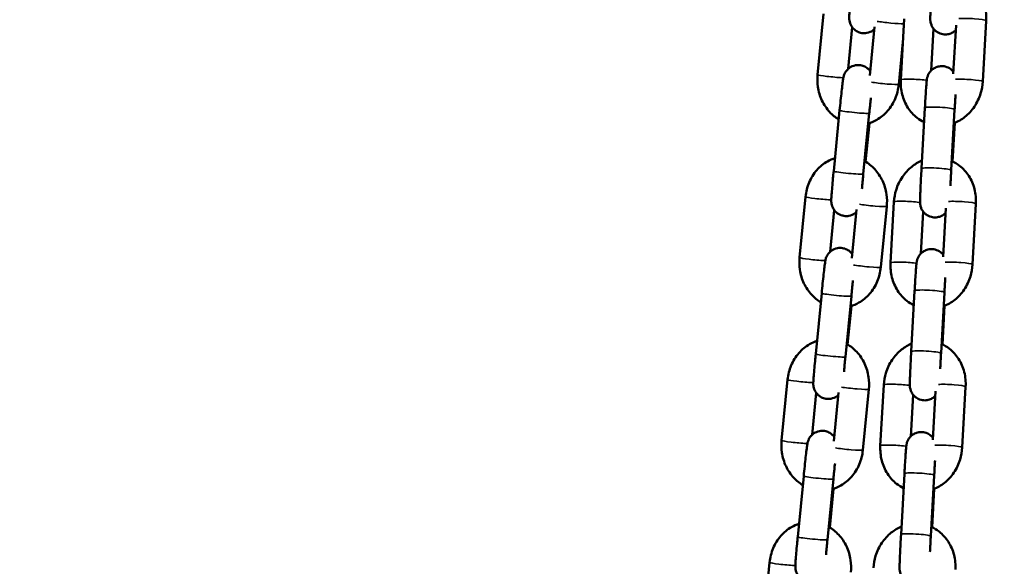
# Model space of a CAD drawing. Units: millimetres. Extents: x -425 to 8153, y 6 to 6154.
# Drawn here: x 2723 to 2921, y 5039 to 5149 of the extents above; entities that cross this region are included whole.
import ezdxf

# ---------------------------------------------------------------- set-up
doc = ezdxf.new("R2010")
doc.units = ezdxf.units.MM
doc.header["$MEASUREMENT"] = 0
doc.layers.add('Visible (ISO)', color=7, linetype='Continuous', lineweight=50)
doc.layers.add('Visible Narrow (ISO)', color=7, linetype='Continuous', lineweight=35)
doc.styles.get("Standard").update_dxf_attribs({"font": 'square721_bt_roman.ttf'})
doc.dimstyles.get("Standard").update_dxf_attribs({"dimtxt": 200, "dimasz": 100, "dimexe": 0.18, "dimexo": 0.0625, "dimgap": 40, "dimtad": 1, "dimdec": 0, "dimlfac": 0.1, "dimrnd": 5, "dimzin": 0, "dimdsep": 46, "dimtxsty": 'Standard', "dimcen": 0.09, "dimse1": 1, "dimse2": 1, "dimadec": 0, "dimazin": 0, "dimtfac": 1, "dimtdec": 0, "dimtofl": 0, "dimtmove": 0, "dimatfit": 3, "dimfxl": 1, "dimtolj": 1, "dimtzin": 0, "dimarcsym": 0})

# ---------------------------------------------------------------- blocks, each defined once
blk = doc.blocks.new('*D7')
at = {"color": 0, "lineweight": -2, "transparency": 16777216}
blk.add_line((101.02, 5880.24), (3809.02, 5880.24), dxfattribs=at)
at = {"color": 0, "transparency": 16777216}
for points in [[(101.02, 5896.9), (101.02, 5863.57), (1.02, 5880.24)], [(3809.02, 5896.9), (3809.02, 5863.57), (3909.02, 5880.24)]]:
    blk.add_solid(points, dxfattribs=at)
at = {"layer": 'Defpoints', "color": 0, "transparency": 16777216}
for p in [(3909.02, 5880.24), (1.02, 3495.34), (3909.02, 3495.34)]:
    blk.add_point(p, dxfattribs=at)
at = {"color": 0, "transparency": 16777216, "insert": (1955.02, 6022.79), "char_height": 200, "attachment_point": 5}
blk.add_mtext('\\A1;390', dxfattribs=at)

msp = doc.modelspace()

# ---------------------------------------------------------------- linework, layer by layer
at = {"layer": 'Visible (ISO)'}
for p, q in [((2883.13, 5137.74), (2884.33, 5149.97)), ((2900.57, 5148.94), (2899.88, 5136.71)), ((2916.37, 5136.35), (2917.05, 5148.58)), ((2889.27, 5138.89), (2890.1, 5147.29)), ((2894.58, 5147.39), (2893.62, 5137.6)), ((2906.47, 5146.98), (2906, 5138.59)), ((2910.45, 5137.91), (2910.99, 5147.7)), ((2900.31, 5144.3), (2899.47, 5135.79)), ((2886.37, 5118.36), (2887.57, 5130.58)), ((2904.73, 5131.09), (2904.05, 5118.86)), ((2910.72, 5130.76), (2910.04, 5118.53)), ((2892.34, 5117.77), (2893.54, 5129.99)), ((2893.56, 5128.02), (2892.8, 5120.24)), ((2910.31, 5120.31), (2910.74, 5128.05)), ((2879.51, 5100.97), (2880.72, 5113.2)), ((2885.66, 5102.12), (2886.48, 5110.52)), ((2890.97, 5110.62), (2890.01, 5100.83)), ((2897.06, 5111.25), (2895.86, 5099.02)), ((2898.51, 5112.15), (2897.82, 5099.92)), ((2908.39, 5101.12), (2908.93, 5110.91)), ((2914.31, 5099.56), (2914.99, 5111.79)), ((2904.41, 5110.19), (2903.94, 5101.8)), ((2882.76, 5081.59), (2883.96, 5093.81)), ((2888.73, 5081), (2889.93, 5093.23)), ((2902.67, 5094.3), (2901.99, 5082.07)), ((2908.66, 5093.97), (2907.98, 5081.74)), ((2889.95, 5091.25), (2889.18, 5083.47)), ((2908.25, 5083.52), (2908.68, 5091.26)), ((2875.9, 5064.21), (2877.1, 5076.43)), ((2896.45, 5075.36), (2895.76, 5063.13)), ((2912.25, 5062.77), (2912.93, 5075)), ((2882.04, 5065.35), (2882.87, 5073.76)), ((2887.36, 5073.85), (2886.39, 5064.06)), ((2893.45, 5074.48), (2892.25, 5062.26)), ((2902.35, 5073.4), (2901.88, 5065.01)), ((2906.33, 5064.33), (2906.87, 5074.12)), ((2879.14, 5044.82), (2880.34, 5057.04)), ((2900.61, 5057.51), (2899.93, 5045.28)), ((2906.6, 5057.18), (2905.92, 5044.95)), ((2885.11, 5044.23), (2886.31, 5056.46)), ((2886.34, 5054.49), (2885.57, 5046.7)), ((2906.19, 5046.73), (2906.62, 5054.47)), ((2872.29, 5027.44), (2873.49, 5039.66))]:
    msp.add_line(p, q, dxfattribs=at)
for points, knots in [([(2917.05, 5148.58), (2917.11, 5149.57), (2917.02, 5150.57), (2916.54, 5152.47), (2916.15, 5153.37), (2915.13, 5154.96), (2914.5, 5155.66), (2913.29, 5156.6), (2912.76, 5156.92), (2912.2, 5157.17)], [4.712389, 4.712389, 4.712389, 4.712389, 5.055671, 5.055671, 5.391646, 5.391646, 5.712263, 5.712263, 5.923581, 5.923581, 5.923581, 5.923581]), ([(2894.53, 5146.87), (2894.44, 5146.78), (2894.32, 5146.69), (2893.91, 5146.41), (2893.53, 5146.22), (2892.73, 5146.07), (2892.37, 5146.06), (2891.72, 5146.17), (2891.42, 5146.27), (2890.88, 5146.54), (2890.65, 5146.71), (2890.24, 5147.08), (2890.1, 5147.28), (2889.82, 5147.71), (2889.74, 5147.89), (2889.6, 5148.29), (2889.57, 5148.43), (2889.53, 5148.66), (2889.52, 5148.74), (2889.5, 5148.89), (2889.5, 5148.94), (2889.5, 5149.07), (2889.5, 5149.13), (2889.5, 5149.35), (2889.5, 5149.48), (2889.52, 5149.85), (2889.54, 5150.1), (2889.59, 5150.81), (2889.63, 5151.32), (2889.73, 5152.45), (2889.79, 5153.06), (2889.89, 5154.16), (2889.94, 5154.64), (2889.98, 5155.12)], [3.176614, 3.176614, 3.176614, 3.176614, 3.181745, 3.181745, 3.191075, 3.191075, 3.197125, 3.197125, 3.202733, 3.202733, 3.209129, 3.209129, 3.217814, 3.217814, 3.231763, 3.231763, 3.255566, 3.255566, 3.283169, 3.283169, 3.316033, 3.316033, 3.372172, 3.372172, 3.558997, 3.558997, 3.80256, 3.80256, 4.148817, 4.148817, 4.475643, 4.475643, 4.712389, 4.712389, 4.712389, 4.712389]), ([(2906.11, 5155.65), (2906.07, 5155), (2906.03, 5154.33), (2905.97, 5153.05), (2905.94, 5152.43), (2905.88, 5151.3), (2905.86, 5150.79), (2905.83, 5149.91), (2905.82, 5149.55), (2905.81, 5149.09), (2905.81, 5148.98), (2905.82, 5148.69), (2905.82, 5148.64), (2905.84, 5148.5), (2905.85, 5148.42), (2905.9, 5148.16), (2905.92, 5148.02), (2906.08, 5147.61), (2906.15, 5147.45), (2906.37, 5147.11), (2906.48, 5146.95), (2906.76, 5146.65), (2906.89, 5146.53), (2907.33, 5146.22), (2907.68, 5146.03), (2908.41, 5145.85), (2908.76, 5145.82), (2909.4, 5145.87), (2909.7, 5145.95), (2910.24, 5146.17), (2910.47, 5146.32), (2910.76, 5146.54), (2910.86, 5146.63), (2910.94, 5146.71)], [1.570796, 1.570796, 1.570796, 1.570796, 1.893059, 1.893059, 2.21559, 2.21559, 2.540209, 2.540209, 2.874149, 2.874149, 3.099696, 3.099696, 3.142363, 3.142363, 3.177098, 3.177098, 3.201885, 3.201885, 3.21262, 3.21262, 3.21919, 3.21919, 3.223433, 3.223433, 3.229794, 3.229794, 3.234467, 3.234467, 3.239066, 3.239066, 3.24456, 3.24456, 3.248085, 3.248085, 3.248085, 3.248085]), ([(2887.57, 5130.58), (2887.64, 5131.24), (2887.7, 5131.9), (2887.83, 5133.17), (2887.9, 5133.78), (2888.02, 5134.89), (2888.08, 5135.38), (2888.18, 5136.23), (2888.23, 5136.57), (2888.29, 5136.97), (2888.31, 5137.07), (2888.35, 5137.29), (2888.37, 5137.36), (2888.42, 5137.54), (2888.44, 5137.63), (2888.56, 5137.91), (2888.61, 5138.07), (2888.9, 5138.49), (2889.01, 5138.63), (2889.3, 5138.92), (2889.44, 5139.04), (2889.89, 5139.35), (2890.27, 5139.54), (2891.07, 5139.69), (2891.43, 5139.69), (2892.09, 5139.59), (2892.39, 5139.49), (2892.92, 5139.22), (2893.15, 5139.05), (2893.49, 5138.74), (2893.61, 5138.59), (2893.71, 5138.47)], [4.712389, 4.712389, 4.712389, 4.712389, 5.035156, 5.035156, 5.358436, 5.358436, 5.68477, 5.68477, 6.025593, 6.025593, 6.182672, 6.182672, 6.240603, 6.240603, 6.27826, 6.27826, 6.305861, 6.305861, 6.316586, 6.316586, 6.323338, 6.323338, 6.332668, 6.332668, 6.338717, 6.338717, 6.344326, 6.344326, 6.350722, 6.350722, 6.356863, 6.356863, 6.356863, 6.356863]), ([(2910.47, 5138.32), (2910.42, 5138.38), (2910.36, 5138.45), (2910.18, 5138.64), (2910.04, 5138.76), (2909.61, 5139.08), (2909.26, 5139.27), (2908.52, 5139.45), (2908.18, 5139.47), (2907.54, 5139.42), (2907.24, 5139.34), (2906.7, 5139.12), (2906.47, 5138.97), (2906.03, 5138.64), (2905.88, 5138.47), (2905.57, 5138.08), (2905.48, 5137.91), (2905.31, 5137.55), (2905.27, 5137.43), (2905.21, 5137.24), (2905.2, 5137.17), (2905.17, 5137.05), (2905.16, 5137), (2905.14, 5136.89), (2905.13, 5136.84), (2905.1, 5136.65), (2905.09, 5136.54), (2905.06, 5136.2), (2905.04, 5135.97), (2904.99, 5135.28), (2904.96, 5134.79), (2904.88, 5133.69), (2904.85, 5133.09), (2904.78, 5132.01), (2904.76, 5131.56), (2904.73, 5131.09)], [6.358129, 6.358129, 6.358129, 6.358129, 6.360783, 6.360783, 6.365025, 6.365025, 6.371387, 6.371387, 6.376059, 6.376059, 6.380659, 6.380659, 6.386153, 6.386153, 6.393959, 6.393959, 6.407127, 6.407127, 6.429917, 6.429917, 6.454713, 6.454713, 6.484635, 6.484635, 6.536588, 6.536588, 6.711405, 6.711405, 6.956441, 6.956441, 7.300267, 7.300267, 7.626215, 7.626215, 7.853982, 7.853982, 7.853982, 7.853982]), ([(2887.39, 5128.75), (2886.71, 5129.15), (2886.09, 5129.66), (2884.93, 5130.92), (2884.41, 5131.7), (2883.6, 5133.41), (2883.32, 5134.35), (2883.07, 5136.12), (2883.05, 5136.93), (2883.13, 5137.74)], [3.499803, 3.499803, 3.499803, 3.499803, 3.773172, 3.773172, 4.094959, 4.094959, 4.431108, 4.431108, 4.712389, 4.712389, 4.712389, 4.712389]), ([(2899.88, 5136.71), (2899.83, 5135.72), (2899.92, 5134.72), (2900.4, 5132.83), (2900.78, 5131.92), (2901.8, 5130.33), (2902.43, 5129.63), (2903.6, 5128.73), (2904.07, 5128.43), (2904.57, 5128.2)], [1.570796, 1.570796, 1.570796, 1.570796, 1.914078, 1.914078, 2.250053, 2.250053, 2.57067, 2.57067, 2.760688, 2.760688, 2.760688, 2.760688]), ([(2910.57, 5127.98), (2911.37, 5128.29), (2912.12, 5128.73), (2913.52, 5129.84), (2914.16, 5130.54), (2915.23, 5132.13), (2915.65, 5133.02), (2916.18, 5134.73), (2916.32, 5135.54), (2916.37, 5136.35)], [3.469318, 3.469318, 3.469318, 3.469318, 3.766943, 3.766943, 4.092182, 4.092182, 4.430471, 4.430471, 4.712389, 4.712389, 4.712389, 4.712389]), ([(2899.47, 5135.79), (2899.38, 5134.8), (2899.13, 5133.83), (2898.37, 5132.02), (2897.85, 5131.18), (2896.6, 5129.74), (2895.87, 5129.14), (2894.52, 5128.37), (2893.94, 5128.12), (2893.34, 5127.95)], [1.570796, 1.570796, 1.570796, 1.570796, 1.914552, 1.914552, 2.252619, 2.252619, 2.57689, 2.57689, 2.791052, 2.791052, 2.791052, 2.791052]), ([(2893.54, 5129.99), (2893.56, 5130.15), (2893.57, 5130.31), (2893.6, 5130.63), (2893.62, 5130.79), (2893.65, 5131.11), (2893.67, 5131.26), (2893.7, 5131.58), (2893.72, 5131.73), (2893.78, 5132.31), (2893.82, 5132.71), (2893.86, 5133.1)], [4.712389, 4.712389, 4.712389, 4.712389, 4.7911798, 4.7911798, 4.8709938, 4.8709938, 4.9508142, 4.9508142, 5.0296225, 5.0296225, 5.2478225, 5.2478225, 5.2478225, 5.2478225]), ([(2910.9, 5133.76), (2910.89, 5133.54), (2910.87, 5133.3), (2910.85, 5132.93), (2910.84, 5132.78), (2910.82, 5132.49), (2910.81, 5132.34), (2910.79, 5132.04), (2910.79, 5131.89), (2910.77, 5131.58), (2910.76, 5131.43), (2910.74, 5131.1), (2910.73, 5130.93), (2910.72, 5130.76)], [7.3166321, 7.3166321, 7.3166321, 7.3166321, 7.4523224, 7.4523224, 7.5308558, 7.5308558, 7.6103804, 7.6103804, 7.689887, 7.689887, 7.7683714, 7.7683714, 7.8539816, 7.8539816, 7.8539816, 7.8539816]), ([(2880.72, 5113.2), (2880.81, 5114.19), (2881.06, 5115.16), (2881.82, 5116.97), (2882.34, 5117.81), (2883.59, 5119.25), (2884.32, 5119.85), (2885.61, 5120.58), (2886.11, 5120.8), (2886.63, 5120.97)], [4.712389, 4.712389, 4.712389, 4.712389, 5.056145, 5.056145, 5.394212, 5.394212, 5.718482, 5.718482, 5.906162, 5.906162, 5.906162, 5.906162]), ([(2892.59, 5120.36), (2893.35, 5119.93), (2894.04, 5119.39), (2895.26, 5118.07), (2895.78, 5117.29), (2896.59, 5115.58), (2896.87, 5114.64), (2897.12, 5112.87), (2897.14, 5112.06), (2897.06, 5111.25)], [6.614433, 6.614433, 6.614433, 6.614433, 6.914764, 6.914764, 7.236552, 7.236552, 7.572701, 7.572701, 7.853982, 7.853982, 7.853982, 7.853982]), ([(2904.13, 5120.45), (2903.4, 5120.15), (2902.71, 5119.74), (2901.35, 5118.66), (2900.72, 5117.96), (2899.65, 5116.37), (2899.22, 5115.48), (2898.7, 5113.77), (2898.55, 5112.96), (2898.51, 5112.15)], [6.632851, 6.632851, 6.632851, 6.632851, 6.908535, 6.908535, 7.233775, 7.233775, 7.572064, 7.572064, 7.853982, 7.853982, 7.853982, 7.853982]), ([(2914.99, 5111.79), (2915.05, 5112.78), (2914.96, 5113.78), (2914.48, 5115.68), (2914.09, 5116.58), (2913.07, 5118.17), (2912.44, 5118.87), (2911.23, 5119.81), (2910.7, 5120.13), (2910.14, 5120.38)], [4.712389, 4.712389, 4.712389, 4.712389, 5.055671, 5.055671, 5.391646, 5.391646, 5.712263, 5.712263, 5.923581, 5.923581, 5.923581, 5.923581]), ([(2890.92, 5110.1), (2890.82, 5110.01), (2890.71, 5109.92), (2890.29, 5109.64), (2889.92, 5109.45), (2889.12, 5109.3), (2888.76, 5109.3), (2888.1, 5109.4), (2887.8, 5109.5), (2887.27, 5109.77), (2887.04, 5109.94), (2886.63, 5110.32), (2886.48, 5110.51), (2886.2, 5110.94), (2886.13, 5111.13), (2885.98, 5111.52), (2885.96, 5111.66), (2885.91, 5111.9), (2885.91, 5111.98), (2885.89, 5112.12), (2885.89, 5112.18), (2885.88, 5112.3), (2885.88, 5112.36), (2885.88, 5112.58), (2885.89, 5112.71), (2885.91, 5113.08), (2885.92, 5113.33), (2885.98, 5114.04), (2886.02, 5114.55), (2886.12, 5115.68), (2886.17, 5116.29), (2886.28, 5117.4), (2886.32, 5117.87), (2886.37, 5118.36)], [3.176614, 3.176614, 3.176614, 3.176614, 3.181745, 3.181745, 3.191075, 3.191075, 3.197125, 3.197125, 3.202733, 3.202733, 3.209129, 3.209129, 3.217814, 3.217814, 3.231763, 3.231763, 3.255566, 3.255566, 3.283169, 3.283169, 3.316033, 3.316033, 3.372172, 3.372172, 3.558997, 3.558997, 3.80256, 3.80256, 4.148817, 4.148817, 4.475643, 4.475643, 4.712389, 4.712389, 4.712389, 4.712389]), ([(2904.05, 5118.86), (2904.01, 5118.21), (2903.97, 5117.54), (2903.91, 5116.26), (2903.88, 5115.64), (2903.82, 5114.51), (2903.8, 5114), (2903.77, 5113.12), (2903.76, 5112.76), (2903.75, 5112.3), (2903.75, 5112.19), (2903.76, 5111.9), (2903.76, 5111.85), (2903.78, 5111.71), (2903.78, 5111.63), (2903.84, 5111.37), (2903.86, 5111.23), (2904.02, 5110.82), (2904.09, 5110.66), (2904.31, 5110.32), (2904.42, 5110.16), (2904.7, 5109.86), (2904.83, 5109.74), (2905.27, 5109.43), (2905.62, 5109.24), (2906.35, 5109.06), (2906.7, 5109.03), (2907.34, 5109.08), (2907.64, 5109.16), (2908.18, 5109.38), (2908.41, 5109.53), (2908.7, 5109.75), (2908.8, 5109.84), (2908.88, 5109.92)], [1.570796, 1.570796, 1.570796, 1.570796, 1.893059, 1.893059, 2.21559, 2.21559, 2.540209, 2.540209, 2.874149, 2.874149, 3.099696, 3.099696, 3.142363, 3.142363, 3.177098, 3.177098, 3.201885, 3.201885, 3.21262, 3.21262, 3.21919, 3.21919, 3.223433, 3.223433, 3.229794, 3.229794, 3.234467, 3.234467, 3.239066, 3.239066, 3.24456, 3.24456, 3.248085, 3.248085, 3.248085, 3.248085]), ([(2910.04, 5118.53), (2910.03, 5118.37), (2910.02, 5118.21), (2910, 5117.89), (2909.99, 5117.73), (2909.97, 5117.41), (2909.97, 5117.25), (2909.95, 5116.93), (2909.94, 5116.77), (2909.91, 5116.18), (2909.89, 5115.76), (2909.87, 5115.36)], [1.5707963, 1.5707963, 1.5707963, 1.5707963, 1.6497163, 1.6497163, 1.7296589, 1.7296589, 1.8096048, 1.8096048, 1.888534, 1.888534, 2.1096429, 2.1096429, 2.1096429, 2.1096429]), ([(2892.06, 5114.76), (2892.07, 5114.89), (2892.08, 5115.03), (2892.11, 5115.3), (2892.12, 5115.44), (2892.15, 5115.73), (2892.16, 5115.88), (2892.19, 5116.18), (2892.2, 5116.33), (2892.23, 5116.63), (2892.25, 5116.78), (2892.29, 5117.21), (2892.31, 5117.49), (2892.34, 5117.77)], [4.1780503, 4.1780503, 4.1780503, 4.1780503, 4.257978, 4.257978, 4.3362403, 4.3362403, 4.4154823, 4.4154823, 4.4947007, 4.4947007, 4.5728991, 4.5728991, 4.712389, 4.712389, 4.712389, 4.712389]), ([(2883.96, 5093.81), (2884.02, 5094.47), (2884.09, 5095.13), (2884.22, 5096.4), (2884.29, 5097.01), (2884.41, 5098.12), (2884.47, 5098.62), (2884.57, 5099.46), (2884.62, 5099.8), (2884.68, 5100.2), (2884.69, 5100.3), (2884.74, 5100.52), (2884.75, 5100.59), (2884.8, 5100.77), (2884.83, 5100.86), (2884.94, 5101.14), (2885, 5101.3), (2885.29, 5101.72), (2885.39, 5101.86), (2885.68, 5102.15), (2885.82, 5102.27), (2886.28, 5102.58), (2886.66, 5102.77), (2887.46, 5102.92), (2887.81, 5102.93), (2888.47, 5102.82), (2888.77, 5102.72), (2889.31, 5102.45), (2889.54, 5102.28), (2889.88, 5101.97), (2890, 5101.83), (2890.09, 5101.7)], [4.712389, 4.712389, 4.712389, 4.712389, 5.035156, 5.035156, 5.358436, 5.358436, 5.68477, 5.68477, 6.025593, 6.025593, 6.182672, 6.182672, 6.240603, 6.240603, 6.27826, 6.27826, 6.305861, 6.305861, 6.316586, 6.316586, 6.323338, 6.323338, 6.332668, 6.332668, 6.338717, 6.338717, 6.344326, 6.344326, 6.350722, 6.350722, 6.356863, 6.356863, 6.356863, 6.356863]), ([(2908.41, 5101.53), (2908.36, 5101.59), (2908.3, 5101.66), (2908.12, 5101.85), (2907.98, 5101.98), (2907.55, 5102.29), (2907.2, 5102.48), (2906.46, 5102.66), (2906.12, 5102.68), (2905.48, 5102.63), (2905.18, 5102.55), (2904.64, 5102.33), (2904.4, 5102.18), (2903.97, 5101.85), (2903.82, 5101.68), (2903.51, 5101.29), (2903.42, 5101.12), (2903.25, 5100.76), (2903.21, 5100.64), (2903.15, 5100.45), (2903.14, 5100.38), (2903.11, 5100.26), (2903.1, 5100.21), (2903.08, 5100.1), (2903.07, 5100.05), (2903.04, 5099.86), (2903.03, 5099.75), (2903, 5099.41), (2902.98, 5099.18), (2902.93, 5098.5), (2902.9, 5098), (2902.82, 5096.9), (2902.79, 5096.3), (2902.72, 5095.23), (2902.7, 5094.77), (2902.67, 5094.3)], [6.358129, 6.358129, 6.358129, 6.358129, 6.360783, 6.360783, 6.365025, 6.365025, 6.371387, 6.371387, 6.376059, 6.376059, 6.380659, 6.380659, 6.386153, 6.386153, 6.393959, 6.393959, 6.407127, 6.407127, 6.429917, 6.429917, 6.454713, 6.454713, 6.484635, 6.484635, 6.536588, 6.536588, 6.711405, 6.711405, 6.956441, 6.956441, 7.300267, 7.300267, 7.626215, 7.626215, 7.853982, 7.853982, 7.853982, 7.853982]), ([(2883.78, 5091.98), (2883.1, 5092.39), (2882.48, 5092.89), (2881.31, 5094.15), (2880.79, 5094.93), (2879.99, 5096.64), (2879.71, 5097.58), (2879.45, 5099.35), (2879.43, 5100.17), (2879.51, 5100.97)], [3.499803, 3.499803, 3.499803, 3.499803, 3.773172, 3.773172, 4.094959, 4.094959, 4.431108, 4.431108, 4.712389, 4.712389, 4.712389, 4.712389]), ([(2895.86, 5099.02), (2895.76, 5098.04), (2895.52, 5097.06), (2894.76, 5095.25), (2894.24, 5094.41), (2892.99, 5092.97), (2892.26, 5092.37), (2890.9, 5091.6), (2890.33, 5091.36), (2889.73, 5091.19)], [1.570796, 1.570796, 1.570796, 1.570796, 1.914552, 1.914552, 2.252619, 2.252619, 2.57689, 2.57689, 2.791052, 2.791052, 2.791052, 2.791052]), ([(2897.82, 5099.92), (2897.77, 5098.93), (2897.86, 5097.93), (2898.34, 5096.04), (2898.72, 5095.13), (2899.74, 5093.54), (2900.37, 5092.84), (2901.54, 5091.94), (2902.01, 5091.65), (2902.51, 5091.41)], [1.570796, 1.570796, 1.570796, 1.570796, 1.914078, 1.914078, 2.250053, 2.250053, 2.57067, 2.57067, 2.760688, 2.760688, 2.760688, 2.760688]), ([(2908.51, 5091.19), (2909.31, 5091.5), (2910.06, 5091.94), (2911.46, 5093.05), (2912.1, 5093.75), (2913.17, 5095.34), (2913.59, 5096.23), (2914.12, 5097.94), (2914.26, 5098.75), (2914.31, 5099.56)], [3.469318, 3.469318, 3.469318, 3.469318, 3.766943, 3.766943, 4.092182, 4.092182, 4.430471, 4.430471, 4.712389, 4.712389, 4.712389, 4.712389]), ([(2908.84, 5096.97), (2908.83, 5096.75), (2908.81, 5096.52), (2908.79, 5096.14), (2908.78, 5095.99), (2908.76, 5095.7), (2908.75, 5095.55), (2908.73, 5095.25), (2908.73, 5095.1), (2908.71, 5094.79), (2908.7, 5094.64), (2908.68, 5094.31), (2908.67, 5094.14), (2908.66, 5093.97)], [7.3166321, 7.3166321, 7.3166321, 7.3166321, 7.4523224, 7.4523224, 7.5308558, 7.5308558, 7.6103804, 7.6103804, 7.689887, 7.689887, 7.7683714, 7.7683714, 7.8539816, 7.8539816, 7.8539816, 7.8539816]), ([(2889.93, 5093.23), (2889.94, 5093.38), (2889.96, 5093.54), (2889.99, 5093.86), (2890.01, 5094.02), (2890.04, 5094.34), (2890.06, 5094.5), (2890.09, 5094.81), (2890.1, 5094.96), (2890.16, 5095.54), (2890.21, 5095.95), (2890.25, 5096.33)], [4.712389, 4.712389, 4.712389, 4.712389, 4.7911798, 4.7911798, 4.8709938, 4.8709938, 4.9508142, 4.9508142, 5.0296225, 5.0296225, 5.2478225, 5.2478225, 5.2478225, 5.2478225]), ([(2877.1, 5076.43), (2877.2, 5077.42), (2877.44, 5078.39), (2878.21, 5080.2), (2878.72, 5081.04), (2879.98, 5082.48), (2880.71, 5083.09), (2881.99, 5083.82), (2882.49, 5084.04), (2883.01, 5084.2)], [4.712389, 4.712389, 4.712389, 4.712389, 5.056145, 5.056145, 5.394212, 5.394212, 5.718482, 5.718482, 5.906162, 5.906162, 5.906162, 5.906162]), ([(2888.98, 5083.59), (2889.74, 5083.17), (2890.43, 5082.62), (2891.65, 5081.31), (2892.17, 5080.53), (2892.98, 5078.81), (2893.25, 5077.87), (2893.51, 5076.11), (2893.53, 5075.29), (2893.45, 5074.48)], [6.614433, 6.614433, 6.614433, 6.614433, 6.914764, 6.914764, 7.236552, 7.236552, 7.572701, 7.572701, 7.853982, 7.853982, 7.853982, 7.853982]), ([(2902.07, 5083.66), (2901.34, 5083.36), (2900.65, 5082.95), (2899.29, 5081.87), (2898.66, 5081.17), (2897.59, 5079.59), (2897.16, 5078.69), (2896.64, 5076.98), (2896.49, 5076.17), (2896.45, 5075.36)], [6.632851, 6.632851, 6.632851, 6.632851, 6.908535, 6.908535, 7.233775, 7.233775, 7.572064, 7.572064, 7.853982, 7.853982, 7.853982, 7.853982]), ([(2912.93, 5075), (2912.99, 5075.99), (2912.9, 5076.99), (2912.42, 5078.89), (2912.03, 5079.79), (2911.01, 5081.38), (2910.38, 5082.08), (2909.17, 5083.03), (2908.64, 5083.34), (2908.08, 5083.59)], [4.712389, 4.712389, 4.712389, 4.712389, 5.055671, 5.055671, 5.391646, 5.391646, 5.712263, 5.712263, 5.923581, 5.923581, 5.923581, 5.923581]), ([(2887.31, 5073.33), (2887.21, 5073.25), (2887.09, 5073.15), (2886.68, 5072.87), (2886.3, 5072.68), (2885.5, 5072.54), (2885.15, 5072.53), (2884.49, 5072.63), (2884.19, 5072.74), (2883.65, 5073), (2883.43, 5073.17), (2883.02, 5073.55), (2882.87, 5073.74), (2882.59, 5074.17), (2882.52, 5074.36), (2882.37, 5074.75), (2882.34, 5074.89), (2882.3, 5075.13), (2882.29, 5075.21), (2882.28, 5075.35), (2882.27, 5075.41), (2882.27, 5075.54), (2882.27, 5075.59), (2882.27, 5075.82), (2882.28, 5075.94), (2882.29, 5076.31), (2882.31, 5076.56), (2882.36, 5077.27), (2882.41, 5077.79), (2882.5, 5078.91), (2882.56, 5079.52), (2882.66, 5080.63), (2882.71, 5081.11), (2882.76, 5081.59)], [3.176614, 3.176614, 3.176614, 3.176614, 3.181745, 3.181745, 3.191075, 3.191075, 3.197125, 3.197125, 3.202733, 3.202733, 3.209129, 3.209129, 3.217814, 3.217814, 3.231763, 3.231763, 3.255566, 3.255566, 3.283169, 3.283169, 3.316033, 3.316033, 3.372172, 3.372172, 3.558997, 3.558997, 3.80256, 3.80256, 4.148817, 4.148817, 4.475643, 4.475643, 4.712389, 4.712389, 4.712389, 4.712389]), ([(2888.45, 5077.99), (2888.46, 5078.12), (2888.47, 5078.26), (2888.49, 5078.54), (2888.51, 5078.68), (2888.53, 5078.96), (2888.55, 5079.11), (2888.57, 5079.41), (2888.59, 5079.56), (2888.62, 5079.86), (2888.63, 5080.02), (2888.67, 5080.44), (2888.7, 5080.72), (2888.73, 5081)], [4.1780503, 4.1780503, 4.1780503, 4.1780503, 4.257978, 4.257978, 4.3362403, 4.3362403, 4.4154823, 4.4154823, 4.4947007, 4.4947007, 4.5728991, 4.5728991, 4.712389, 4.712389, 4.712389, 4.712389]), ([(2901.99, 5082.07), (2901.95, 5081.42), (2901.91, 5080.75), (2901.85, 5079.47), (2901.82, 5078.85), (2901.76, 5077.72), (2901.74, 5077.21), (2901.71, 5076.33), (2901.7, 5075.97), (2901.69, 5075.51), (2901.69, 5075.4), (2901.7, 5075.11), (2901.7, 5075.06), (2901.72, 5074.92), (2901.72, 5074.84), (2901.78, 5074.58), (2901.8, 5074.44), (2901.96, 5074.03), (2902.03, 5073.87), (2902.25, 5073.53), (2902.36, 5073.37), (2902.64, 5073.07), (2902.77, 5072.95), (2903.2, 5072.64), (2903.56, 5072.45), (2904.29, 5072.27), (2904.64, 5072.24), (2905.28, 5072.29), (2905.58, 5072.37), (2906.12, 5072.59), (2906.35, 5072.74), (2906.64, 5072.96), (2906.74, 5073.05), (2906.82, 5073.13)], [1.570796, 1.570796, 1.570796, 1.570796, 1.893059, 1.893059, 2.21559, 2.21559, 2.540209, 2.540209, 2.874149, 2.874149, 3.099696, 3.099696, 3.142363, 3.142363, 3.177098, 3.177098, 3.201885, 3.201885, 3.21262, 3.21262, 3.21919, 3.21919, 3.223433, 3.223433, 3.229794, 3.229794, 3.234467, 3.234467, 3.239066, 3.239066, 3.24456, 3.24456, 3.248085, 3.248085, 3.248085, 3.248085]), ([(2907.98, 5081.74), (2907.97, 5081.58), (2907.96, 5081.42), (2907.94, 5081.1), (2907.93, 5080.94), (2907.91, 5080.62), (2907.91, 5080.46), (2907.89, 5080.14), (2907.88, 5079.98), (2907.85, 5079.39), (2907.83, 5078.97), (2907.81, 5078.57)], [1.5707963, 1.5707963, 1.5707963, 1.5707963, 1.6497163, 1.6497163, 1.7296589, 1.7296589, 1.8096048, 1.8096048, 1.888534, 1.888534, 2.1096429, 2.1096429, 2.1096429, 2.1096429]), ([(2880.34, 5057.04), (2880.41, 5057.7), (2880.48, 5058.36), (2880.61, 5059.64), (2880.67, 5060.25), (2880.8, 5061.35), (2880.85, 5061.85), (2880.96, 5062.7), (2881, 5063.04), (2881.06, 5063.43), (2881.08, 5063.54), (2881.13, 5063.75), (2881.14, 5063.82), (2881.19, 5064), (2881.22, 5064.09), (2881.33, 5064.38), (2881.38, 5064.53), (2881.67, 5064.95), (2881.78, 5065.09), (2882.07, 5065.38), (2882.21, 5065.51), (2882.67, 5065.81), (2883.04, 5066), (2883.85, 5066.15), (2884.2, 5066.16), (2884.86, 5066.05), (2885.16, 5065.95), (2885.7, 5065.68), (2885.92, 5065.51), (2886.26, 5065.2), (2886.38, 5065.06), (2886.48, 5064.93)], [4.712389, 4.712389, 4.712389, 4.712389, 5.035156, 5.035156, 5.358436, 5.358436, 5.68477, 5.68477, 6.025593, 6.025593, 6.182672, 6.182672, 6.240603, 6.240603, 6.27826, 6.27826, 6.305861, 6.305861, 6.316586, 6.316586, 6.323338, 6.323338, 6.332668, 6.332668, 6.338717, 6.338717, 6.344326, 6.344326, 6.350722, 6.350722, 6.356863, 6.356863, 6.356863, 6.356863]), ([(2906.35, 5064.74), (2906.3, 5064.8), (2906.24, 5064.87), (2906.06, 5065.06), (2905.92, 5065.19), (2905.49, 5065.5), (2905.14, 5065.69), (2904.4, 5065.87), (2904.06, 5065.9), (2903.42, 5065.84), (2903.12, 5065.76), (2902.58, 5065.54), (2902.34, 5065.4), (2901.91, 5065.06), (2901.76, 5064.89), (2901.45, 5064.5), (2901.36, 5064.33), (2901.19, 5063.98), (2901.15, 5063.86), (2901.09, 5063.66), (2901.08, 5063.59), (2901.05, 5063.47), (2901.04, 5063.42), (2901.02, 5063.31), (2901.01, 5063.26), (2900.98, 5063.07), (2900.97, 5062.96), (2900.94, 5062.63), (2900.92, 5062.39), (2900.87, 5061.71), (2900.84, 5061.21), (2900.76, 5060.11), (2900.73, 5059.51), (2900.66, 5058.44), (2900.64, 5057.98), (2900.61, 5057.51)], [6.358129, 6.358129, 6.358129, 6.358129, 6.360783, 6.360783, 6.365025, 6.365025, 6.371387, 6.371387, 6.376059, 6.376059, 6.380659, 6.380659, 6.386153, 6.386153, 6.393959, 6.393959, 6.407127, 6.407127, 6.429917, 6.429917, 6.454713, 6.454713, 6.484635, 6.484635, 6.536588, 6.536588, 6.711405, 6.711405, 6.956441, 6.956441, 7.300267, 7.300267, 7.626215, 7.626215, 7.853982, 7.853982, 7.853982, 7.853982]), ([(2880.16, 5055.22), (2879.48, 5055.62), (2878.87, 5056.12), (2877.7, 5057.38), (2877.18, 5058.16), (2876.37, 5059.87), (2876.09, 5060.81), (2875.84, 5062.58), (2875.82, 5063.4), (2875.9, 5064.21)], [3.499803, 3.499803, 3.499803, 3.499803, 3.773172, 3.773172, 4.094959, 4.094959, 4.431108, 4.431108, 4.712389, 4.712389, 4.712389, 4.712389]), ([(2895.76, 5063.13), (2895.71, 5062.14), (2895.8, 5061.14), (2896.28, 5059.25), (2896.66, 5058.34), (2897.68, 5056.75), (2898.31, 5056.05), (2899.48, 5055.15), (2899.95, 5054.86), (2900.45, 5054.62)], [1.570796, 1.570796, 1.570796, 1.570796, 1.914078, 1.914078, 2.250053, 2.250053, 2.57067, 2.57067, 2.760688, 2.760688, 2.760688, 2.760688]), ([(2892.25, 5062.26), (2892.15, 5061.27), (2891.91, 5060.29), (2891.14, 5058.48), (2890.63, 5057.64), (2889.37, 5056.21), (2888.64, 5055.6), (2887.29, 5054.83), (2886.71, 5054.59), (2886.11, 5054.42)], [1.570796, 1.570796, 1.570796, 1.570796, 1.914552, 1.914552, 2.252619, 2.252619, 2.57689, 2.57689, 2.791052, 2.791052, 2.791052, 2.791052]), ([(2906.45, 5054.4), (2907.25, 5054.71), (2908, 5055.15), (2909.4, 5056.26), (2910.04, 5056.96), (2911.11, 5058.55), (2911.53, 5059.44), (2912.06, 5061.15), (2912.2, 5061.96), (2912.25, 5062.77)], [3.469318, 3.469318, 3.469318, 3.469318, 3.766943, 3.766943, 4.092182, 4.092182, 4.430471, 4.430471, 4.712389, 4.712389, 4.712389, 4.712389]), ([(2886.31, 5056.46), (2886.33, 5056.61), (2886.35, 5056.77), (2886.38, 5057.09), (2886.39, 5057.25), (2886.43, 5057.57), (2886.44, 5057.73), (2886.47, 5058.04), (2886.49, 5058.19), (2886.55, 5058.77), (2886.59, 5059.18), (2886.64, 5059.56)], [4.712389, 4.712389, 4.712389, 4.712389, 4.7911798, 4.7911798, 4.8709938, 4.8709938, 4.9508142, 4.9508142, 5.0296225, 5.0296225, 5.2478225, 5.2478225, 5.2478225, 5.2478225]), ([(2906.78, 5060.18), (2906.77, 5059.96), (2906.75, 5059.73), (2906.73, 5059.35), (2906.72, 5059.2), (2906.7, 5058.91), (2906.69, 5058.76), (2906.67, 5058.46), (2906.67, 5058.31), (2906.65, 5058), (2906.64, 5057.85), (2906.62, 5057.52), (2906.61, 5057.35), (2906.6, 5057.18)], [7.3166321, 7.3166321, 7.3166321, 7.3166321, 7.4523224, 7.4523224, 7.5308558, 7.5308558, 7.6103804, 7.6103804, 7.689887, 7.689887, 7.7683714, 7.7683714, 7.8539816, 7.8539816, 7.8539816, 7.8539816]), ([(2873.49, 5039.66), (2873.59, 5040.65), (2873.83, 5041.62), (2874.59, 5043.43), (2875.11, 5044.27), (2876.36, 5045.71), (2877.09, 5046.32), (2878.38, 5047.05), (2878.88, 5047.27), (2879.4, 5047.43)], [4.712389, 4.712389, 4.712389, 4.712389, 5.056145, 5.056145, 5.394212, 5.394212, 5.718482, 5.718482, 5.906162, 5.906162, 5.906162, 5.906162]), ([(2885.37, 5046.82), (2886.13, 5046.4), (2886.81, 5045.85), (2888.03, 5044.54), (2888.55, 5043.76), (2889.36, 5042.04), (2889.64, 5041.1), (2889.89, 5039.34), (2889.91, 5038.52), (2889.83, 5037.71)], [6.614433, 6.614433, 6.614433, 6.614433, 6.914764, 6.914764, 7.236552, 7.236552, 7.572701, 7.572701, 7.853982, 7.853982, 7.853982, 7.853982]), ([(2900.01, 5046.87), (2899.28, 5046.57), (2898.59, 5046.16), (2897.23, 5045.08), (2896.6, 5044.38), (2895.53, 5042.8), (2895.1, 5041.9), (2894.58, 5040.19), (2894.43, 5039.38), (2894.39, 5038.57)], [6.632851, 6.632851, 6.632851, 6.632851, 6.908535, 6.908535, 7.233775, 7.233775, 7.572064, 7.572064, 7.853982, 7.853982, 7.853982, 7.853982]), ([(2899.93, 5045.28), (2899.89, 5044.63), (2899.85, 5043.96), (2899.79, 5042.68), (2899.76, 5042.06), (2899.7, 5040.93), (2899.68, 5040.42), (2899.65, 5039.54), (2899.64, 5039.18), (2899.63, 5038.72), (2899.63, 5038.61), (2899.64, 5038.32), (2899.64, 5038.27), (2899.66, 5038.13), (2899.66, 5038.05), (2899.72, 5037.79), (2899.74, 5037.65), (2899.9, 5037.24), (2899.97, 5037.08), (2900.19, 5036.74), (2900.3, 5036.58), (2900.58, 5036.28), (2900.71, 5036.16), (2901.14, 5035.85), (2901.5, 5035.66), (2902.23, 5035.48), (2902.58, 5035.45), (2903.22, 5035.51), (2903.52, 5035.58), (2904.06, 5035.8), (2904.29, 5035.95), (2904.58, 5036.17), (2904.68, 5036.26), (2904.76, 5036.34)], [1.570796, 1.570796, 1.570796, 1.570796, 1.893059, 1.893059, 2.21559, 2.21559, 2.540209, 2.540209, 2.874149, 2.874149, 3.099696, 3.099696, 3.142363, 3.142363, 3.177098, 3.177098, 3.201885, 3.201885, 3.21262, 3.21262, 3.21919, 3.21919, 3.223433, 3.223433, 3.229794, 3.229794, 3.234467, 3.234467, 3.239066, 3.239066, 3.24456, 3.24456, 3.248085, 3.248085, 3.248085, 3.248085]), ([(2910.87, 5038.22), (2910.93, 5039.2), (2910.84, 5040.2), (2910.36, 5042.1), (2909.97, 5043), (2908.95, 5044.59), (2908.32, 5045.29), (2907.11, 5046.24), (2906.58, 5046.55), (2906.02, 5046.81)], [4.712389, 4.712389, 4.712389, 4.712389, 5.055671, 5.055671, 5.391646, 5.391646, 5.712263, 5.712263, 5.923581, 5.923581, 5.923581, 5.923581]), ([(2883.69, 5036.57), (2883.6, 5036.48), (2883.48, 5036.38), (2883.07, 5036.11), (2882.69, 5035.92), (2881.89, 5035.77), (2881.53, 5035.76), (2880.88, 5035.87), (2880.58, 5035.97), (2880.04, 5036.24), (2879.81, 5036.41), (2879.4, 5036.78), (2879.26, 5036.98), (2878.98, 5037.4), (2878.9, 5037.59), (2878.76, 5037.99), (2878.73, 5038.12), (2878.69, 5038.36), (2878.68, 5038.44), (2878.66, 5038.59), (2878.66, 5038.64), (2878.66, 5038.77), (2878.66, 5038.83), (2878.66, 5039.05), (2878.66, 5039.18), (2878.68, 5039.54), (2878.7, 5039.79), (2878.75, 5040.51), (2878.79, 5041.02), (2878.89, 5042.15), (2878.95, 5042.76), (2879.05, 5043.86), (2879.1, 5044.34), (2879.14, 5044.82)], [3.176614, 3.176614, 3.176614, 3.176614, 3.181745, 3.181745, 3.191075, 3.191075, 3.197125, 3.197125, 3.202733, 3.202733, 3.209129, 3.209129, 3.217814, 3.217814, 3.231763, 3.231763, 3.255566, 3.255566, 3.283169, 3.283169, 3.316033, 3.316033, 3.372172, 3.372172, 3.558997, 3.558997, 3.80256, 3.80256, 4.148817, 4.148817, 4.475643, 4.475643, 4.712389, 4.712389, 4.712389, 4.712389]), ([(2884.83, 5041.22), (2884.84, 5041.36), (2884.86, 5041.49), (2884.88, 5041.77), (2884.89, 5041.91), (2884.92, 5042.2), (2884.93, 5042.34), (2884.96, 5042.64), (2884.98, 5042.79), (2885, 5043.1), (2885.02, 5043.25), (2885.06, 5043.68), (2885.09, 5043.95), (2885.11, 5044.23)], [4.1780503, 4.1780503, 4.1780503, 4.1780503, 4.257978, 4.257978, 4.3362403, 4.3362403, 4.4154823, 4.4154823, 4.4947007, 4.4947007, 4.5728991, 4.5728991, 4.712389, 4.712389, 4.712389, 4.712389]), ([(2905.92, 5044.95), (2905.91, 5044.79), (2905.9, 5044.63), (2905.88, 5044.31), (2905.87, 5044.15), (2905.85, 5043.83), (2905.85, 5043.67), (2905.83, 5043.35), (2905.82, 5043.19), (2905.79, 5042.6), (2905.77, 5042.18), (2905.75, 5041.78)], [1.5707963, 1.5707963, 1.5707963, 1.5707963, 1.6497163, 1.6497163, 1.7296589, 1.7296589, 1.8096048, 1.8096048, 1.888534, 1.888534, 2.1096429, 2.1096429, 2.1096429, 2.1096429])]:
    msp.add_open_spline(points, degree=3, knots=knots, dxfattribs=at)
at = {"layer": 'Visible Narrow (ISO)'}
for centre, major_axis, ratio, start_param, end_param in [((2897.69, 5148.31), (2.99, -0.29), 0.054463, 3.706351, 5.842032), ((2914.06, 5148.75), (3, -0.17), 0.090749, 0.134607, 2.557539), ((2886.11, 5137.45), (-2.99, 0.29), 0.054463, 0.120335, 2.286356), ((2896.49, 5136.09), (2.99, -0.29), 0.054463, 3.722477, 6.148411), ((2902.88, 5136.54), (-3, 0.17), 0.090749, 4.001986, 6.163122), ((2913.37, 5136.52), (3, -0.17), 0.090749, 0.134607, 2.557539), ((2890.56, 5130.29), (2.99, -0.29), 0.054463, 3.298672, 6.126106), ((2907.73, 5130.92), (3, -0.17), 0.090749, 0.15708, 2.984513), ((2889.35, 5118.06), (2.99, -0.29), 0.054463, 3.298672, 6.126106), ((2907.04, 5118.69), (-3, 0.17), 0.090749, 3.298672, 6.126106), ((2883.7, 5112.9), (-2.99, 0.29), 0.054463, 0.119816, 2.276507), ((2894.07, 5111.54), (2.99, -0.29), 0.054463, 3.722477, 6.148411), ((2901.5, 5111.98), (-3, 0.17), 0.090749, 3.98814, 6.162393), ((2912, 5111.96), (3, -0.17), 0.090749, 0.134607, 2.557539), ((2882.5, 5100.68), (-2.99, 0.29), 0.054463, 0.120335, 2.286356), ((2892.87, 5099.32), (2.99, -0.29), 0.054463, 3.722477, 6.148411), ((2900.82, 5099.75), (-3, 0.17), 0.090749, 4.001986, 6.163122), ((2911.31, 5099.73), (3, -0.17), 0.090749, 0.134607, 2.557539), ((2886.94, 5093.52), (2.99, -0.29), 0.054463, 3.298672, 6.126106), ((2905.67, 5094.13), (3, -0.17), 0.090749, 0.15708, 2.984513), ((2885.74, 5081.3), (2.99, -0.29), 0.054463, 3.298672, 6.126106), ((2904.98, 5081.9), (-3, 0.17), 0.090749, 3.298672, 6.126106), ((2880.09, 5076.14), (-2.99, 0.29), 0.054463, 0.119816, 2.276507), ((2890.46, 5074.77), (2.99, -0.29), 0.054463, 3.722477, 6.148411), ((2899.44, 5075.19), (-3, 0.17), 0.090749, 3.98814, 6.162393), ((2909.94, 5075.17), (3, -0.17), 0.090749, 0.134607, 2.557539), ((2878.89, 5063.91), (-2.99, 0.29), 0.054463, 0.120335, 2.286356), ((2898.76, 5062.96), (-3, 0.17), 0.090749, 4.001986, 6.163122), ((2909.25, 5062.94), (3, -0.17), 0.090749, 0.134607, 2.557539), ((2889.26, 5062.55), (2.99, -0.29), 0.054463, 3.722477, 6.148411), ((2883.33, 5056.75), (2.99, -0.29), 0.054463, 3.298672, 6.126106), ((2903.61, 5057.35), (3, -0.17), 0.090749, 0.15708, 2.984513), ((2902.92, 5045.11), (-3, 0.17), 0.090749, 3.298672, 6.126106), ((2882.13, 5044.53), (2.99, -0.29), 0.054463, 3.298672, 6.126106), ((2876.47, 5039.37), (-2.99, 0.29), 0.054463, 0.119816, 2.276507)]:
    msp.add_ellipse(centre, major_axis=major_axis, ratio=ratio, start_param=start_param, end_param=end_param, dxfattribs=at)

# ---------------------------------------------------------------- dimensions: what is measured, and where the dimension line sits
dim = msp.add_linear_dim(base=(3909.02, 5880.24), p1=(1.02, 3495.34), p2=(3909.02, 3495.34), dimstyle='Standard')
dim.commit()
dim.dimension.update_dxf_attribs({"geometry": '*D7', "text_midpoint": (1955.02, 6022.79)})

doc.saveas('drawing.dxf')
